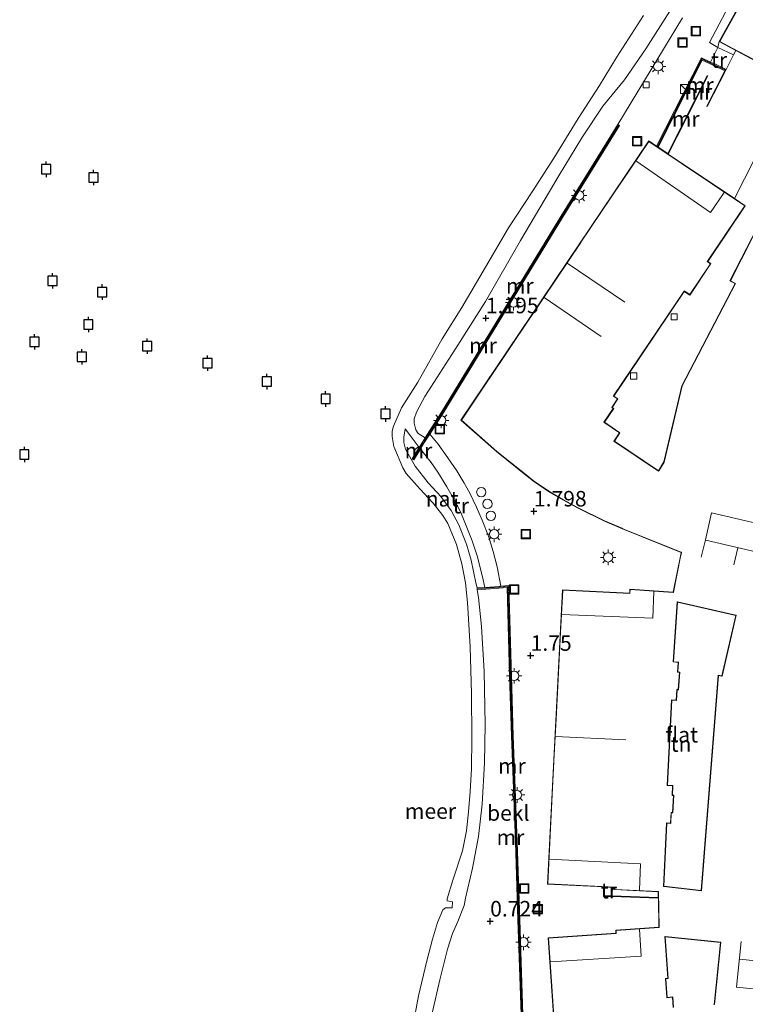
# Model space of a CAD drawing. Units: metres. Extents: x 129997 to 140001, y 512498 to 518753.
# Drawn here: x 132490 to 132607, y 516437 to 516596 of the extents above; entities that cross this region are included whole.
import ezdxf
from ezdxf.enums import TextEntityAlignment as Align

# ---------------------------------------------------------------- set-up
doc = ezdxf.new("R2010")
doc.units = ezdxf.units.M
doc.layers.get('0').update_dxf_attribs({"lineweight": 25})
doc.layers.add('B-ME-GW-HOOGTEPUNT-S-B1', color=10, linetype='Continuous')
doc.layers.add('B-ME-VV-AFMEERCONSTRUCTIE-S-B1', color=10, linetype='Continuous')
for name, color, linetype, lineweight in [('B-ME-GW-KRUINLIJN-L-B1', 93, 'Continuous', 18), ('B-ME-GW-TEENLIJN-L-B1', 93, 'Continuous', 18), ('B-ME-IE-GRASLAND-GV-B6', 93, 'Continuous', 18), ('B-ME-IE-GRONDWERKLIJN-GROND_INGERICHT-GV-B6', 253, 'Continuous', 18), ('B-ME-IE-INRICHTINGSELEMENT-S-B1', 253, 'Continuous', 18), ('B-ME-IE-MEUBILAIR_WEGMEUBILAIR-LICHTMAST-S-B1', 8, 'Continuous', 18), ('B-ME-KG-KADASTRAAL-DAKRAND-L-B1', 13, 'Continuous', 18), ('B-ME-KG-KADASTRAAL-NOKLIJN-L-B1', 13, 'Continuous', 18), ('B-ME-MW-MUUR-GV-B6', 8, 'IE-TERREINAFSCHEIDING-KUNSTMATIG', 18), ('B-ME-MW-MUUR-L-B1', 8, 'IE-TERREINAFSCHEIDING-KUNSTMATIG', 18), ('B-ME-OB-BEKLEDING-GV-B6', 253, 'Continuous', 18), ('B-ME-OB-WATERLIJN-L-B1', 133, 'OB-WATERLIJN', 18), ('B-ME-OG-BEBOUWING-GV-B6', 173, 'Continuous', 18), ('B-ME-OG-WATER-GV-B6', 153, 'Continuous', 18), ('B-ME-VH-VERH_SOORT-BETON-OVERIG-GV-B6', 8, 'IE-TERREINAFSCHEIDING-NATUURLIJK-HOUTWAL', 18), ('B-ME-VH-VERH_SOORT-GV-B6', 8, 'Continuous', 18), ('B-ME-VH-VERH_SOORT-KLINKERS-GV-B6', 8, 'IE-TERREINAFSCHEIDING-NATUURLIJK-HOUTWAL', 18), ('B-ME-VH-VERH_SOORT-TEGELS-GV-B6', 8, 'Continuous', 18), ('B-ME-VV-KOLK-S-B1', 8, 'Continuous', 18)]:
    doc.layers.add(name, color=color, linetype=linetype, lineweight=lineweight)
doc.styles.add('NLCS-ISO', font='NLCS-ISO.TTF')
doc.linetypes.add('IE-TERREINAFSCHEIDING-KUNSTMATIG', pattern='A,4,[82,NLCS.SHX,S=0.75,R=90,X=0,Y=0],4,-2', length=10)
doc.linetypes.add('IE-TERREINAFSCHEIDING-NATUURLIJK-HOUTWAL', pattern='A,7,-1.5,[67,NLCS.SHX,S=0.75,R=45,X=0,Y=0],-1.5,7,-1.5,[70,NLCS.SHX,S=0.75,R=0,X=0,Y=0],-1.5', length=20)
doc.linetypes.add('OB-WATERLIJN', pattern='A,10,[32,NLCS.SHX,S=2,R=0,X=0,Y=0],-12', length=22)

# ---------------------------------------------------------------- blocks, each defined once
blk = doc.blocks.new('hoogtepunt')
for p, q in [((-0.5, 0), (0.5, 0)), ((0, 0.5), (0, -0.5))]:
    blk.add_line(p, q)
blk = doc.blocks.new('dtb')
blk.add_circle((0, 0), 0.75)
blk = doc.blocks.new('kast')
blk.add_line((-0.75, -0.75), (0.75, 0.75))
blk.add_lwpolyline([(-0.75, 0.75), (0.75, 0.75), (0.75, -0.75), (-0.75, -0.75)], close=True)
blk = doc.blocks.new('lantaarnpaal')
for p, q in [((-0.75, 0), (-1.25, 0)), ((-0.88, 0.88), (-0.53, 0.53)), ((0, 0.75), (0, 1.25)), ((0.53, 0.53), (0.88, 0.88)), ((0.75, 0), (1.25, 0)), ((-0.53, -0.53), (-0.88, -0.88)), ((0, -0.75), (0, -1.25)), ((0.53, -0.53), (0.88, -0.88))]:
    blk.add_line(p, q)
blk.add_circle((0, 0), 0.75)
blk = doc.blocks.new('meerpaal')
for p, q in [((-0.75, 0), (-1.25, 0)), ((0.75, 0.75), (-0.75, 0.75)), ((-0.75, 0.75), (-0.75, -0.75)), ((0.75, -0.75), (0.75, 0.75)), ((0.75, 0), (1.25, 0)), ((-0.75, -0.75), (0.75, -0.75))]:
    blk.add_line(p, q)
blk = doc.blocks.new('kolk')
blk.add_lwpolyline([(-0.5, -0.5), (0.5, -0.5), (0.5, 0.5), (-0.5, 0.5)], close=True)
blk = doc.blocks.new('put')
for p, q in [((0.75, 0.75), (-0.75, 0.75)), ((-0.75, 0.75), (-0.75, -0.75)), ((0.75, -0.75), (0.75, 0.75)), ((-0.75, -0.75), (0.75, -0.75))]:
    blk.add_line(p, q)
blk.add_lwpolyline([(-0.625, 0.625), (0.625, 0.625), (0.625, -0.625), (-0.625, -0.625)], close=True)

msp = doc.modelspace()

# ---------------------------------------------------------------- linework, layer by layer
at = {"layer": 'B-ME-GW-KRUINLIJN-L-B1'}
msp.add_line((132603.163, 516592.712, 1.499), (132602.938, 516591.785, 1.487), dxfattribs=at)
for points in [[(132555.702, 516528.778, 1.046), (132554.582, 516529.48, 1.109), (132554.21, 516530.052, 1.118), (132553.93, 516531.125, 1.112), (132553.911, 516531.872, 1.109), (132554.302, 516532.908, 1.091), (132555.657, 516535.445, 1.091), (132560.952, 516543.732, 1.118), (132565.446, 516550.79, 1.169), (132571.1, 516560.604, 1.157), (132577.33, 516571.169, 1.037), (132580.998, 516577.177, 0.981), (132584.39, 516582.281, 1.022), (132587.867, 516586.533, 1.112), (132591.314, 516591.56, 1.247), (132595.191, 516597.604, 1.36), (132601.461, 516607.553, 1.447), (132605.991, 516614.402, 1.465), (132612.475, 516624.859, 1.438), (132617.241, 516632.443, 1.432), (132622.954, 516641.68, 1.405), (132628.596, 516650.55, 1.399), (132635.844, 516662.35, 1.42), (132639.328, 516667.617, 1.358)], [(132564.074, 516504.557, 0.281), (132563.849, 516505.408, 0.281), (132563.118, 516509.068, 0.349), (132562.364, 516511.622, 0.364), (132561.107, 516514.768, 0.376), (132559.877, 516517.044, 0.406), (132558.212, 516519.306, 0.415), (132556.177, 516521.544, 0.451), (132554.092, 516524.237, 0.451), (132552.527, 516526.971, 0.505), (132552.275, 516528.052, 0.55), (132552.229, 516528.885, 0.553), (132552.482, 516530.253, 0.586)], [(132550.304, 516402.92, 0.514), (132552.072, 516409.766, 0.457), (132554.038, 516418.15, 0.448), (132554.984, 516424.324, 0.418), (132556.044, 516431.32, 0.463), (132556.82, 516435.964, 0.448), (132558.078, 516441.359, 0.415), (132559.273, 516446.263, 0.335), (132560.127, 516448.797, 0.335), (132560.955, 516450.726, 0.338), (132561.971, 516453.343, 0.317), (132562.231, 516454.493, 0.293), (132563.349, 516459.341, 0.227), (132564.32, 516464.456, 0.317), (132564.914, 516469.67, 0.346), (132565.289, 516476.353, 0.394), (132565.384, 516482.537, 0.424), (132565.224, 516491.09, 0.448), (132564.784, 516498.359, 0.46), (132564.293, 516503.038, 0.281), (132564.096, 516504.258, 0.281)]]:
    msp.add_polyline3d(points, dxfattribs=at)
at = {"layer": 'B-ME-GW-TEENLIJN-L-B1'}
msp.add_line((132605.479, 516590.572, 0.485), (132605.845, 516591.281, 0.487), dxfattribs=at)
msp.add_polyline3d([(132554.745, 516527.227, 0.475), (132553.581, 516528.743, 0.592), (132553.025, 516529.543, 0.601), (132552.482, 516530.253, 0.586)], dxfattribs=at)
at = {"layer": 'B-ME-IE-GRASLAND-GV-B6'}
for points in [[(132597.22, 516596.554, 1.43), (132591.09, 516586.461, 1.406), (132586.805, 516579.321, 1.269), (132581.723, 516571.159, 1.119), (132577.587, 516564.491, 1.162), (132565.229, 516544.233, 1.309), (132558.322, 516532.927, 1.114), (132555.702, 516528.778, 1.046), (132554.582, 516529.48, 1.109), (132554.21, 516530.052, 1.118), (132553.93, 516531.125, 1.112), (132553.911, 516531.872, 1.109), (132554.302, 516532.908, 1.091), (132555.657, 516535.445, 1.091), (132560.952, 516543.732, 1.118), (132565.446, 516550.79, 1.169), (132571.1, 516560.604, 1.157), (132577.33, 516571.169, 1.037), (132580.998, 516577.177, 0.981), (132584.39, 516582.281, 1.022), (132587.867, 516586.533, 1.112), (132591.314, 516591.56, 1.247), (132595.191, 516597.604, 1.36)], [(132556.82, 516435.964, 0.448), (132558.078, 516441.359, 0.415), (132559.273, 516446.263, 0.335), (132560.127, 516448.797, 0.335), (132560.955, 516450.726, 0.338), (132561.971, 516453.343, 0.317), (132562.231, 516454.493, 0.293), (132563.349, 516459.341, 0.227), (132564.32, 516464.456, 0.317), (132564.914, 516469.67, 0.346), (132565.289, 516476.353, 0.394), (132565.384, 516482.537, 0.424), (132565.224, 516491.09, 0.448), (132564.784, 516498.359, 0.46), (132564.293, 516503.038, 0.281), (132564.096, 516504.258, 0.281), (132566.915, 516504.467, 0.692), (132568.917, 516504.618, 0.953), (132569.326, 516490.34, 0.889), (132569.621, 516480.709, 0.953), (132570.256, 516463.614, 0.965), (132570.674, 516451.027, 1.038), (132571.173, 516435.744, 1.08)]]:
    msp.add_polyline3d(points, dxfattribs=at)
at = {"layer": 'B-ME-IE-GRONDWERKLIJN-GROND_INGERICHT-GV-B6'}
for points in [[(132619.985, 516623.02, 1.571), (132603.163, 516592.712, 1.499)], [(132631.578, 516618.753, 0.425), (132618.738, 516593.268, 0.345), (132613.572, 516583.06, 0.303), (132605.598, 516567.395, 0.115), (132594.916, 516574.578, 0.433), (132599.309, 516583.222, 0.433), (132601.316, 516587.17, 0.893), (132601.227, 516587.215, 0.893), (132594.832, 516574.635, 1.517), (132593.274, 516575.682, 1.522), (132600.404, 516589.721, 0.893), (132602.399, 516588.779, 0.893), (132604.051, 516588.002, 0.877), (132601.139, 516582.289, 0.433), (132601.228, 516582.244, 0.433), (132604.277, 516588.227, 0.484), (132605.479, 516590.572, 0.485), (132605.845, 516591.281, 0.487), (132614.017, 516586.92, 0.464), (132629.941, 516618.461, 0.401), (132630.468, 516619.318, 0.401), (132631.578, 516618.753, 0.425)], [(132603.163, 516592.712, 1.499), (132602.938, 516591.785, 1.487), (132601.568, 516592.582, 1.508), (132605.741, 516600.502, 1.586)], [(132605.845, 516591.281, 0.487), (132605.479, 516590.572, 0.485), (132602.938, 516591.785, 1.487), (132603.163, 516592.712, 1.499), (132605.845, 516591.281, 0.487)], [(132594.207, 516456.437, 0.45), (132594.707, 516466.617, 0.45), (132595.339, 516466.586, 0.45), (132595.421, 516468.274, 0.45), (132595.68, 516468.262, 0.45), (132595.821, 516471.131, 0.45), (132595.584, 516471.143, 0.45), (132595.661, 516472.712, 0.45), (132594.81, 516472.754, 0.45), (132595.481, 516486.436, 0.45), (132596.251, 516486.385, 0.45), (132596.366, 516488.118, 0.45), (132596.583, 516488.104, 0.45), (132596.776, 516490.999, 0.45), (132596.481, 516491.019, 0.45), (132596.588, 516492.609, 0.45), (132595.771, 516492.664, 0.45), (132596.412, 516502.261, 0.45), (132605.831, 516500.125, 0.45), (132603.564, 516490.365, 0.45), (132602.971, 516490.503, 0.45), (132600.225, 516455.758, 0.45), (132594.207, 516456.437, 0.45)], [(132595.783, 516436.949, 0.45), (132595.67, 516438.566, 0.45), (132594.743, 516438.502, 0.45), (132594.532, 516441.523, 0.45), (132594.898, 516441.548, 0.45), (132594.427, 516448.281, 0.45), (132603.38, 516447.354, 0.45), (132602.337, 516437.328, 0.45)]]:
    msp.add_polyline3d(points, dxfattribs=at)
at = {"layer": 'B-ME-KG-KADASTRAAL-DAKRAND-L-B1'}
for points in [[(132629.897, 516618.485, 8.266), (132613.996, 516586.99, 8.201), (132612.913, 516587.611, 11.197), (132605.258, 516591.662, 11.134), (132603.232, 516592.733, 5.7), (132620.005, 516622.952, 5.7)], [(132575.807, 516520.086, 14.655), (132573.203, 516521.857, 14.663), (132571.994, 516522.815, 14.672), (132567.253, 516526.596, 14.689), (132561.541, 516531.647, 14.757), (132565.865, 516538.077, 14.671), (132565.893, 516538.118, 5.719), (132572.608, 516548.105, 5.719), (132572.636, 516548.146, 13.185), (132580.804, 516560.294, 13.185), (132580.832, 516560.335, 5.719), (132587.398, 516570.1, 5.719), (132587.426, 516570.141, 13.055), (132591.785, 516576.624, 13.015), (132607.259, 516566.218, 13.017), (132601.244, 516557.274, 13.017), (132601.216, 516557.233, 14.282), (132601.739, 516556.881, 14.284), (132598.383, 516551.892, 14.248), (132597.5, 516552.486, 14.249), (132597.472, 516552.445, 11.966), (132586.106, 516535.541, 11.966), (132586.078, 516535.5, 14.288), (132586.74, 516535.055, 14.288), (132585.819, 516533.685, 14.288), (132586.051, 516533.53, 14.288), (132584.543, 516531.287, 14.288), (132587.057, 516529.596, 14.288), (132586.183, 516528.296, 14.288), (132586.155, 516528.255, 15.015), (132593.365, 516523.407, 15.013), (132593.391, 516523.449, 4.055), (132594.28, 516524.876, 4.055), (132597.166, 516537.153, 4.265), (132605.751, 516553.669, 4.265), (132605.774, 516553.713, 8.729)], [(132605.774, 516553.713, 8.729), (132604.949, 516554.137, 8.728), (132610.305, 516564.578, 8.73)], [(132576.97, 516428.402, 4.553), (132576.151, 516440.27, 4.553), (132576.148, 516440.32, 13.135), (132575.614, 516448.06, 13.052), (132586.541, 516448.824, 13.092), (132586.509, 516449.288, 13.092), (132593.462, 516449.774, 13.096), (132593.461, 516449.824, 3.147), (132593.357, 516455.542, 3.147), (132593.356, 516455.592, 13.068), (132586.299, 516455.937, 13.068), (132586.315, 516456.283, 13.07), (132575.47, 516456.801, 13.076), (132575.868, 516464.609, 13.037), (132575.87, 516464.659, 4.705), (132576.479, 516476.603, 4.705), (132576.482, 516476.653, 13.104), (132576.877, 516484.419, 13.104), (132576.88, 516484.469, 4.684), (132577.486, 516496.366, 4.684), (132577.489, 516496.416, 13.216), (132577.885, 516504.19, 13.104), (132588.75, 516503.68, 13.104), (132588.785, 516504.297, 13.104), (132595.74, 516503.832, 13.09), (132595.75, 516503.881, 3.053), (132596.974, 516509.919, 3.053), (132596.984, 516509.968, 8.53), (132597.069, 516510.336, 8.563), (132597.023, 516510.355, 5.552), (132587.621, 516514.128, 5.552), (132587.575, 516514.147, 14.621), (132584.636, 516515.407, 14.629), (132580.401, 516517.479, 14.638), (132577.936, 516518.812, 14.647), (132575.807, 516520.086, 14.655)], [(132594.155, 516456.393, 13.16), (132594.657, 516466.619, 13.16), (132594.66, 516466.669, 14.26), (132595.291, 516466.638, 14.35), (132595.373, 516468.326, 14.35), (132595.633, 516468.314, 14.35), (132595.769, 516471.084, 14.35), (132595.532, 516471.096, 14.35), (132595.609, 516472.665, 14.35), (132594.758, 516472.707, 14.35), (132594.76, 516472.756, 13.16), (132595.431, 516486.439, 13.16), (132595.434, 516486.489, 14.344), (132596.204, 516486.438, 14.344), (132596.319, 516488.171, 14.344), (132596.536, 516488.157, 14.344), (132596.723, 516490.952, 14.342), (132596.428, 516490.972, 14.34), (132596.535, 516492.562, 14.336), (132595.718, 516492.617, 14.336), (132595.721, 516492.667, 13.105), (132596.366, 516502.323, 13.105), (132596.415, 516502.312, 4.553), (132605.842, 516500.174, 4.553), (132605.891, 516500.163, 8.2), (132603.601, 516490.305, 8.564), (132603.553, 516490.316, 4.32), (132603.016, 516490.441, 4.32), (132600.271, 516455.703, 4.135), (132594.204, 516456.387, 4.135), (132594.155, 516456.393, 13.16)], [(132595.737, 516436.896, 14.318), (132595.624, 516438.513, 14.304), (132594.697, 516438.449, 14.406), (132594.693, 516438.499, 13.1), (132594.479, 516441.569, 13.1), (132594.845, 516441.594, 13.1), (132594.373, 516448.337, 13.097), (132594.423, 516448.332, 5.734), (132603.385, 516447.404, 5.734), (132603.435, 516447.399, 8.66), (132602.392, 516437.373, 8.54)]]:
    msp.add_polyline3d(points, dxfattribs=at)
at = {"layer": 'B-ME-KG-KADASTRAAL-NOKLIJN-L-B1'}
for p, q in [((132587.93, 516550.655, 17.193), (132578.618, 516556.954, 17.159)), ((132584.1, 516545.141, 17.173), (132574.898, 516551.421, 17.179)), ((132662.446, 516497.961, 11.774), (132600.968, 516512.291, 11.619)), ((132606.149, 516511.031, 11.632), (132605.526, 516508.293, 11.632)), ((132588.088, 516480.068, 17.2), (132576.733, 516480.603, 17.091))]:
    msp.add_line(p, q, dxfattribs=at)
for points in [[(132589.718, 516573.46, 17.089), (132601.737, 516565.141, 17.097), (132603.967, 516568.372, 17.093)], [(132600.224, 516509.547, 11.611), (132600.919, 516512.302, 11.619), (132601.915, 516516.703, 11.629), (132661.491, 516502.833, 11.589), (132659.381, 516498.725, 11.765)], [(132592.59, 516503.993, 17.212), (132592.449, 516499.683, 17.151), (132577.737, 516500.297, 16.977)], [(132575.723, 516460.778, 16.827), (132590.439, 516460.042, 17.086), (132590.265, 516455.793, 17.16)], [(132590.304, 516449.503, 17.178), (132590.578, 516445.163, 17.181), (132575.926, 516444.264, 17.147)], [(132606.682, 516447.504, 11.734), (132605.921, 516440.15, 11.679), (132628.964, 516437.837, 11.581), (132631.085, 516442.076, 11.662)], [(132634.459, 516441.788, 11.68), (132631.107, 516442.121, 11.663), (132606.438, 516444.661, 11.713)]]:
    msp.add_polyline3d(points, dxfattribs=at)
at = {"layer": 'B-ME-MW-MUUR-GV-B6'}
for points in [[(132593.023, 516575.851, 1.377), (132600.269, 516590.117, 1.484), (132601.739, 516589.422, 1.487), (132602.527, 516589.05, 1.246), (132604.277, 516588.227, 0.484), (132601.228, 516582.244, 0.433), (132601.139, 516582.289, 0.433), (132604.051, 516588.002, 0.877), (132602.399, 516588.779, 0.893), (132600.404, 516589.721, 0.893), (132593.274, 516575.682, 1.522), (132593.023, 516575.851, 1.377)], [(132594.832, 516574.635, 1.517), (132601.227, 516587.215, 0.893), (132601.316, 516587.17, 0.893), (132599.309, 516583.222, 0.433), (132594.916, 516574.578, 0.433), (132594.832, 516574.635, 1.517)], [(132554.745, 516527.227, 0.475), (132555.353, 516528.226, 0.9), (132555.702, 516528.778, 1.046), (132558.322, 516532.927, 1.114), (132565.229, 516544.233, 1.309), (132577.587, 516564.491, 1.162), (132581.723, 516571.159, 1.119), (132586.805, 516579.321, 1.269), (132587.06, 516579.162, 1.445), (132581.978, 516571.001, 1.451), (132577.843, 516564.334, 1.5), (132565.485, 516544.077, 1.721), (132558.577, 516532.769, 1.804), (132556.432, 516529.372, 1.803), (132555.607, 516528.066, 0.978), (132554.946, 516526.98, 0.482), (132553.871, 516525.215, 0.502), (132553.615, 516525.371, 0.502), (132554.745, 516527.227, 0.475)], [(132564.074, 516504.557, 0.281), (132565.33, 516504.65, 0.331), (132566.892, 516504.766, 1.126), (132567.892, 516504.842, 1.619), (132569.208, 516504.941, 1.701), (132569.626, 516490.349, 1.701), (132569.921, 516480.719, 1.735), (132570.556, 516463.625, 1.789), (132570.974, 516451.037, 1.805), (132571.473, 516435.754, 1.552)], [(132571.173, 516435.744, 1.08), (132570.674, 516451.027, 1.038), (132570.256, 516463.614, 0.965), (132569.621, 516480.709, 0.953), (132569.326, 516490.34, 0.889), (132568.917, 516504.618, 0.953), (132566.915, 516504.467, 0.692), (132564.096, 516504.258, 0.281), (132564.074, 516504.557, 0.281)], [(132593.325, 516454.537, 2.315), (132585.816, 516454.764, 2.287), (132584.475, 516454.805, 2.36), (132584.483, 516454.904, 2.357), (132585.819, 516454.864, 2.877), (132593.323, 516454.637, 2.877), (132593.325, 516454.537, 2.315)]]:
    msp.add_polyline3d(points, dxfattribs=at)
at = {"layer": 'B-ME-MW-MUUR-L-B1'}
for p, q in [((132555.453, 516528.101, 1.515), (132553.769, 516525.338, 1.494)), ((132566.854, 516504.613, 1.679), (132564.146, 516504.409, 1.679))]:
    msp.add_line(p, q, dxfattribs=at)
for points in [[(132593.171, 516575.811, 1.762), (132600.337, 516589.919, 1.844), (132602.463, 516588.914, 1.672), (132604.119, 516588.136, 0.877)], [(132555.507, 516528.188, 2.063), (132558.45, 516532.848, 2.139), (132565.357, 516544.155, 2.182), (132577.715, 516564.413, 1.95), (132581.851, 516571.08, 1.939), (132586.906, 516579.199, 1.941)], [(132571.321, 516435.799, 2.131), (132570.824, 516451.032, 2.129), (132570.406, 516463.619, 2.125), (132569.771, 516480.714, 2.123), (132569.476, 516490.344, 2.121), (132569.062, 516504.779, 2.183), (132566.954, 516504.62, 2.156)]]:
    msp.add_polyline3d(points, dxfattribs=at)
at = {"layer": 'B-ME-OB-BEKLEDING-GV-B6'}
for points in [[(132553.704, 516433.826, -0.25), (132554.646, 516438.737, -0.25), (132555.979, 516444.409, -0.25), (132556.865, 516447.903, -0.25), (132557.693, 516450.583, -0.25), (132558.541, 516452.603, -0.25), (132558.976, 516452.933, -0.25), (132560.058, 516452.929, -0.25), (132560.127, 516453.905, -0.25), (132559.248, 516454.069, -0.25), (132559.234, 516454.414, -0.25), (132560.151, 516457.41, -0.25), (132561.722, 516462.141, -0.25), (132562.366, 516465.398, -0.25), (132562.7, 516468.43, -0.25), (132562.951, 516471.721, -0.25), (132563.149, 516475.377, -0.25), (132563.248, 516480.336, -0.25), (132563.174, 516487.529, -0.25), (132562.931, 516495.049, -0.25), (132562.54, 516502.236, -0.25), (132562.225, 516505.41, -0.25), (132561.601, 516508.453, -0.25), (132560.73, 516511.576, -0.25), (132559.335, 516514.945, -0.25), (132558.566, 516516.257, -0.25), (132556.972, 516518.259, -0.25), (132554.836, 516520.564, -0.25), (132552.654, 516523.014, -0.25), (132552.072, 516523.94, -0.25), (132550.649, 516527.396, -0.25), (132550.362, 516528.989, -0.25), (132550.363, 516529.879, -0.25), (132550.584, 516530.681, -0.25), (132551.865, 516533.634, -0.25), (132554.491, 516537.748, -0.25), (132558.418, 516544.758, -0.25), (132561.602, 516549.813, -0.25), (132565.406, 516556.307, -0.25), (132569.153, 516562.687, -0.25), (132572.958, 516568.482, -0.25), (132576.472, 516573.897, -0.25), (132580.363, 516580.323, -0.25), (132583.847, 516585.634, -0.25), (132586.593, 516590.168, -0.25), (132590.947, 516596.933, -0.25)], [(132595.191, 516597.604, 1.36), (132591.314, 516591.56, 1.247), (132587.867, 516586.533, 1.112), (132584.39, 516582.281, 1.022), (132580.998, 516577.177, 0.981), (132577.33, 516571.169, 1.037), (132571.1, 516560.604, 1.157), (132565.446, 516550.79, 1.169), (132560.952, 516543.732, 1.118), (132555.657, 516535.445, 1.091), (132554.302, 516532.908, 1.091), (132553.911, 516531.872, 1.109), (132553.93, 516531.125, 1.112), (132554.21, 516530.052, 1.118), (132554.582, 516529.48, 1.109), (132555.702, 516528.778, 1.046), (132555.353, 516528.226, 0.9), (132554.745, 516527.227, 0.475), (132553.581, 516528.743, 0.592), (132553.025, 516529.543, 0.601), (132552.482, 516530.253, 0.586), (132552.229, 516528.885, 0.553), (132552.275, 516528.052, 0.55), (132552.527, 516526.971, 0.505), (132554.092, 516524.237, 0.451), (132556.177, 516521.544, 0.451), (132558.212, 516519.306, 0.415), (132559.877, 516517.044, 0.406), (132561.107, 516514.768, 0.376), (132562.364, 516511.622, 0.364), (132563.118, 516509.068, 0.349), (132563.849, 516505.408, 0.281), (132564.074, 516504.557, 0.281), (132564.096, 516504.258, 0.281), (132564.293, 516503.038, 0.281), (132564.784, 516498.359, 0.46), (132565.224, 516491.09, 0.448), (132565.384, 516482.537, 0.424), (132565.289, 516476.353, 0.394), (132564.914, 516469.67, 0.346), (132564.32, 516464.456, 0.317), (132563.349, 516459.341, 0.227), (132562.231, 516454.493, 0.293), (132561.971, 516453.343, 0.317), (132560.955, 516450.726, 0.338), (132560.127, 516448.797, 0.335), (132559.273, 516446.263, 0.335), (132558.078, 516441.359, 0.415), (132556.82, 516435.964, 0.448)]]:
    msp.add_polyline3d(points, dxfattribs=at)
at = {"layer": 'B-ME-OB-WATERLIJN-L-B1'}
for points in [[(132552.654, 516523.014, -0.25), (132552.072, 516523.94, -0.25), (132550.649, 516527.396, -0.25), (132550.362, 516528.989, -0.25), (132550.363, 516529.879, -0.25), (132550.584, 516530.681, -0.25), (132551.865, 516533.634, -0.25), (132554.491, 516537.748, -0.25), (132558.418, 516544.758, -0.25), (132561.602, 516549.813, -0.25), (132565.406, 516556.307, -0.25), (132569.153, 516562.687, -0.25), (132572.958, 516568.482, -0.25), (132576.472, 516573.897, -0.25), (132580.363, 516580.323, -0.25), (132583.847, 516585.634, -0.25), (132586.593, 516590.168, -0.25), (132590.947, 516596.933, -0.25)], [(132553.704, 516433.826, -0.25), (132554.646, 516438.737, -0.25), (132555.979, 516444.409, -0.25), (132556.865, 516447.903, -0.25), (132557.693, 516450.583, -0.25), (132558.541, 516452.603, -0.25), (132558.976, 516452.933, -0.25), (132560.058, 516452.929, -0.25), (132560.127, 516453.905, -0.25), (132559.248, 516454.069, -0.25), (132559.234, 516454.414, -0.25), (132560.151, 516457.41, -0.25), (132561.722, 516462.141, -0.25), (132562.366, 516465.398, -0.25), (132562.7, 516468.43, -0.25), (132562.951, 516471.721, -0.25), (132563.149, 516475.377, -0.25), (132563.248, 516480.336, -0.25), (132563.174, 516487.529, -0.25), (132562.931, 516495.049, -0.25), (132562.54, 516502.236, -0.25), (132562.225, 516505.41, -0.25), (132561.601, 516508.453, -0.25), (132560.73, 516511.576, -0.25), (132559.335, 516514.945, -0.25), (132558.566, 516516.257, -0.25), (132556.972, 516518.259, -0.25), (132554.836, 516520.564, -0.25), (132552.654, 516523.014, -0.25)]]:
    msp.add_polyline3d(points, dxfattribs=at)
at = {"layer": 'B-ME-OG-BEBOUWING-GV-B6'}
for points in [[(132629.941, 516618.461, 0.401), (132614.017, 516586.92, 0.464), (132605.845, 516591.281, 0.487), (132603.163, 516592.712, 1.499), (132619.985, 516623.02, 1.571)], [(132601.739, 516589.422, 1.487), (132602.938, 516591.785, 1.487), (132605.479, 516590.572, 0.485), (132604.277, 516588.227, 0.484), (132602.527, 516589.05, 1.246), (132601.739, 516589.422, 1.487)], [(132578.839, 516400.574, 0.799), (132575.561, 516448.106, 1.83), (132586.488, 516448.87, 2.287), (132586.456, 516449.334, 2.287), (132593.411, 516449.821, 2.315), (132593.325, 516454.537, 2.315), (132593.323, 516454.637, 2.877), (132593.307, 516455.544, 2.877), (132586.247, 516455.89, 2.877), (132586.263, 516456.235, 2.877), (132585.921, 516456.251, 2.877), (132584.579, 516456.315, 2.355), (132575.418, 516456.753, 1.864), (132577.838, 516504.242, 1.864), (132588.703, 516503.732, 2.552), (132588.738, 516504.35, 2.552), (132595.7, 516503.885, 3.053), (132596.935, 516509.979, 3.062), (132597.011, 516510.306, 3.062), (132587.556, 516514.101, 2.356), (132584.615, 516515.362, 2.148), (132580.378, 516517.435, 1.929), (132577.911, 516518.769, 1.864), (132575.78, 516520.044, 1.901), (132573.173, 516521.817, 1.941), (132571.963, 516522.776, 1.951), (132567.221, 516526.558, 1.93), (132561.475, 516531.639, 1.848), (132591.771, 516576.693, 1.377), (132593.023, 516575.851, 1.377), (132593.274, 516575.682, 1.522), (132594.832, 516574.635, 1.517), (132594.916, 516574.578, 0.433), (132605.598, 516567.395, 0.115), (132607.328, 516566.232, 0.415), (132601.285, 516557.247, 0.458), (132601.808, 516556.895, 0.458)], [(132601.808, 516556.895, 0.458), (132598.397, 516551.823, 0.516), (132597.514, 516552.417, 0.516), (132586.147, 516535.514, 0.516), (132586.809, 516535.069, 0.516), (132585.888, 516533.699, 0.516), (132586.12, 516533.544, 0.516), (132584.612, 516531.301, 0.516), (132587.126, 516529.61, 0.516), (132586.224, 516528.269, 0.516), (132593.35, 516523.477, 0.516), (132594.233, 516524.895, 0.516), (132597.119, 516537.171, 0.516), (132605.707, 516553.692, 0.55), (132604.882, 516554.115, 0.55), (132610.283, 516564.645, 0.415)], [(132554.946, 516526.98, 0.482), (132555.607, 516528.066, 0.978), (132556.432, 516529.372, 1.803), (132557.803, 516527.774, 1.803), (132559.334, 516525.551, 1.806), (132560.787, 516523.475, 1.82), (132561.937, 516521.603, 1.794), (132562.88, 516519.838, 1.794), (132563.983, 516517.572, 1.775), (132564.88, 516515.508, 1.754), (132565.922, 516512.939, 1.734), (132566.676, 516510.435, 1.709), (132567.306, 516507.97, 1.691), (132567.892, 516504.842, 1.619), (132566.892, 516504.766, 1.126), (132565.33, 516504.65, 0.331), (132564.934, 516506.36, 0.34), (132564.092, 516509.735, 0.415), (132563.304, 516512.149, 0.418), (132562.442, 516514.303, 0.412), (132561.436, 516516.758, 0.427), (132560.433, 516518.709, 0.434), (132559.211, 516520.905, 0.458), (132557.729, 516523.27, 0.463), (132556.654, 516524.804, 0.478), (132555.447, 516526.359, 0.484), (132554.946, 516526.98, 0.482)], [(132596.776, 516490.999, 0.45), (132596.583, 516488.104, 0.45), (132596.366, 516488.118, 0.45), (132596.251, 516486.385, 0.45), (132595.481, 516486.436, 0.45), (132594.81, 516472.754, 0.45), (132595.661, 516472.712, 0.45), (132595.584, 516471.143, 0.45), (132595.821, 516471.131, 0.45), (132595.68, 516468.262, 0.45), (132595.421, 516468.274, 0.45), (132595.339, 516466.586, 0.45), (132594.707, 516466.617, 0.45), (132594.207, 516456.437, 0.45), (132600.225, 516455.758, 0.45), (132602.971, 516490.503, 0.45), (132603.564, 516490.365, 0.45), (132605.831, 516500.125, 0.45), (132596.412, 516502.261, 0.45), (132595.771, 516492.664, 0.45), (132596.588, 516492.609, 0.45), (132596.481, 516491.019, 0.45), (132596.776, 516490.999, 0.45)], [(132585.921, 516456.251, 2.877), (132585.819, 516454.864, 2.877), (132584.483, 516454.904, 2.357), (132584.579, 516456.315, 2.355), (132585.921, 516456.251, 2.877)], [(132602.337, 516437.328, 0.45), (132603.38, 516447.354, 0.45), (132594.427, 516448.281, 0.45), (132594.898, 516441.548, 0.45), (132594.532, 516441.523, 0.45)], [(132594.532, 516441.523, 0.45), (132594.743, 516438.502, 0.45), (132595.67, 516438.566, 0.45), (132595.783, 516436.949, 0.45)]]:
    msp.add_polyline3d(points, dxfattribs=at)
at = {"layer": 'B-ME-OG-WATER-GV-B6'}
msp.add_polyline3d([(132590.947, 516596.933, -0.25), (132586.593, 516590.168, -0.25), (132583.847, 516585.634, -0.25), (132580.363, 516580.323, -0.25), (132576.472, 516573.897, -0.25), (132572.958, 516568.482, -0.25), (132569.153, 516562.687, -0.25), (132565.406, 516556.307, -0.25), (132561.602, 516549.813, -0.25), (132558.418, 516544.758, -0.25), (132554.491, 516537.748, -0.25), (132551.865, 516533.634, -0.25), (132550.584, 516530.681, -0.25), (132550.363, 516529.879, -0.25), (132550.362, 516528.989, -0.25), (132550.649, 516527.396, -0.25), (132552.072, 516523.94, -0.25), (132552.654, 516523.014, -0.25), (132554.836, 516520.564, -0.25), (132556.972, 516518.259, -0.25), (132558.566, 516516.257, -0.25), (132559.335, 516514.945, -0.25), (132560.73, 516511.576, -0.25), (132561.601, 516508.453, -0.25), (132562.225, 516505.41, -0.25), (132562.54, 516502.236, -0.25), (132562.931, 516495.049, -0.25), (132563.174, 516487.529, -0.25), (132563.248, 516480.336, -0.25), (132563.149, 516475.377, -0.25), (132562.951, 516471.721, -0.25), (132562.7, 516468.43, -0.25), (132562.366, 516465.398, -0.25), (132561.722, 516462.141, -0.25), (132560.151, 516457.41, -0.25), (132559.234, 516454.414, -0.25), (132559.248, 516454.069, -0.25), (132560.127, 516453.905, -0.25), (132560.058, 516452.929, -0.25), (132558.976, 516452.933, -0.25), (132558.541, 516452.603, -0.25), (132557.693, 516450.583, -0.25), (132556.865, 516447.903, -0.25), (132555.979, 516444.409, -0.25), (132554.646, 516438.737, -0.25), (132553.704, 516433.826, -0.25)], dxfattribs=at)
at = {"layer": 'B-ME-VH-VERH_SOORT-BETON-OVERIG-GV-B6'}
msp.add_polyline3d([(132593.323, 516454.637, 2.877), (132585.819, 516454.864, 2.877), (132585.921, 516456.251, 2.877), (132586.263, 516456.235, 2.877), (132586.247, 516455.89, 2.877), (132593.307, 516455.544, 2.877), (132593.323, 516454.637, 2.877)], dxfattribs=at)
at = {"layer": 'B-ME-VH-VERH_SOORT-GV-B6'}
msp.add_polyline3d([(132564.074, 516504.557, 0.281), (132563.849, 516505.408, 0.281), (132563.118, 516509.068, 0.349), (132562.364, 516511.622, 0.364), (132561.107, 516514.768, 0.376), (132559.877, 516517.044, 0.406), (132558.212, 516519.306, 0.415), (132556.177, 516521.544, 0.451), (132554.092, 516524.237, 0.451), (132552.527, 516526.971, 0.505), (132552.275, 516528.052, 0.55), (132552.229, 516528.885, 0.553), (132552.482, 516530.253, 0.586), (132553.025, 516529.543, 0.601), (132553.581, 516528.743, 0.592), (132554.745, 516527.227, 0.475), (132553.615, 516525.371, 0.502), (132553.871, 516525.215, 0.502), (132554.946, 516526.98, 0.482), (132555.447, 516526.359, 0.484), (132556.654, 516524.804, 0.478), (132557.729, 516523.27, 0.463), (132559.211, 516520.905, 0.458), (132560.433, 516518.709, 0.434), (132561.436, 516516.758, 0.427), (132562.442, 516514.303, 0.412), (132563.304, 516512.149, 0.418), (132564.092, 516509.735, 0.415), (132564.934, 516506.36, 0.34), (132565.33, 516504.65, 0.331), (132564.074, 516504.557, 0.281)], dxfattribs=at)
at = {"layer": 'B-ME-VH-VERH_SOORT-KLINKERS-GV-B6'}
msp.add_polyline3d([(132610.283, 516564.645, 0.415), (132604.882, 516554.115, 0.55), (132605.707, 516553.692, 0.55), (132597.119, 516537.171, 0.516), (132594.233, 516524.895, 0.516), (132593.35, 516523.477, 0.516), (132586.224, 516528.269, 0.516), (132587.126, 516529.61, 0.516), (132584.612, 516531.301, 0.516), (132586.12, 516533.544, 0.516), (132585.888, 516533.699, 0.516), (132586.809, 516535.069, 0.516), (132586.147, 516535.514, 0.516), (132597.514, 516552.417, 0.516), (132598.397, 516551.823, 0.516), (132601.808, 516556.895, 0.458), (132601.285, 516557.247, 0.458), (132607.328, 516566.232, 0.415), (132605.598, 516567.395, 0.115), (132613.572, 516583.06, 0.303)], dxfattribs=at)
at = {"layer": 'B-ME-VH-VERH_SOORT-TEGELS-GV-B6'}
for points in [[(132605.741, 516600.502, 1.586), (132601.568, 516592.582, 1.508), (132602.938, 516591.785, 1.487), (132601.739, 516589.422, 1.487), (132600.269, 516590.117, 1.484), (132593.023, 516575.851, 1.377), (132591.771, 516576.693, 1.377), (132561.475, 516531.639, 1.848), (132567.221, 516526.558, 1.93), (132571.963, 516522.776, 1.951), (132573.173, 516521.817, 1.941), (132575.78, 516520.044, 1.901), (132577.911, 516518.769, 1.864), (132580.378, 516517.435, 1.929), (132584.615, 516515.362, 2.148), (132587.556, 516514.101, 2.356), (132597.011, 516510.306, 3.062), (132596.935, 516509.979, 3.062), (132595.7, 516503.885, 3.053), (132588.738, 516504.35, 2.552), (132588.703, 516503.732, 2.552), (132577.838, 516504.242, 1.864), (132575.418, 516456.753, 1.864), (132584.579, 516456.315, 2.355), (132584.483, 516454.904, 2.357), (132584.475, 516454.805, 2.36), (132585.816, 516454.764, 2.287), (132593.325, 516454.537, 2.315), (132593.411, 516449.821, 2.315), (132586.456, 516449.334, 2.287), (132586.488, 516448.87, 2.287), (132575.561, 516448.106, 1.83), (132578.839, 516400.574, 0.799)], [(132571.473, 516435.754, 1.552), (132570.974, 516451.037, 1.805), (132570.556, 516463.625, 1.789), (132569.921, 516480.719, 1.735), (132569.626, 516490.349, 1.701), (132569.208, 516504.941, 1.701), (132567.892, 516504.842, 1.619), (132567.306, 516507.97, 1.691), (132566.676, 516510.435, 1.709), (132565.922, 516512.939, 1.734), (132564.88, 516515.508, 1.754), (132563.983, 516517.572, 1.775), (132562.88, 516519.838, 1.794), (132561.937, 516521.603, 1.794), (132560.787, 516523.475, 1.82), (132559.334, 516525.551, 1.806), (132557.803, 516527.774, 1.803), (132556.432, 516529.372, 1.803), (132558.577, 516532.769, 1.804), (132565.485, 516544.077, 1.721), (132577.843, 516564.334, 1.5), (132581.978, 516571.001, 1.451), (132587.06, 516579.162, 1.445), (132586.805, 516579.321, 1.269), (132591.09, 516586.461, 1.406), (132597.22, 516596.554, 1.43)]]:
    msp.add_polyline3d(points, dxfattribs=at)

# ---------------------------------------------------------------- block references
at = {"layer": 'B-ME-GW-HOOGTEPUNT-S-B1', "rotation": 90}
for p in [(132565.491, 516548.099, 1.195), (132565.491, 516548.099, 1.195), (132573.242, 516516.931, 1.798), (132573.242, 516516.931, 1.798), (132572.715, 516493.64, 1.75), (132572.715, 516493.64, 1.75), (132566.183, 516450.782, 0.724), (132566.183, 516450.782, 0.724)]:
    msp.add_blockref('hoogtepunt', p, dxfattribs=at)
at = {"layer": 'B-ME-IE-INRICHTINGSELEMENT-S-B1', "rotation": 90}
for name, p in [('put', (132599.382, 516594.394, 1.483)), ('put', (132597.234, 516592.559, 1.47)), ('kast', (132597.67, 516585.07, 2.488)), ('put', (132589.892, 516576.628, 1.419)), ('put', (132558.064, 516530.163, 1.788)), ('dtb', (132564.752, 516520.023, 1.811)), ('dtb', (132565.743, 516518.123, 1.803)), ('dtb', (132566.311, 516516.215, 1.79)), ('put', (132571.94, 516513.265, 1.843)), ('put', (132570.069, 516504.328, 1.713)), ('put', (132571.686, 516456.072, 1.843)), ('put', (132573.881, 516452.719, 1.853))]:
    msp.add_blockref(name, p, dxfattribs=at)
at = {"layer": 'B-ME-IE-MEUBILAIR_WEGMEUBILAIR-LICHTMAST-S-B1', "rotation": 90}
for p in [(132593.288, 516588.725, 1.406), (132580.536, 516567.905, 1.502), (132569.931, 516550.606, 1.657), (132558.289, 516531.592, 1.775), (132566.829, 516513.224, 1.74), (132585.222, 516509.5, 2.256), (132570.046, 516490.387, 1.718), (132570.522, 516471.163, 1.766), (132571.573, 516447.397, 1.743)]:
    msp.add_blockref('lantaarnpaal', p, dxfattribs=at)
at = {"layer": 'B-ME-VV-AFMEERCONSTRUCTIE-S-B1', "rotation": 90}
for p in [(132494.535, 516572.116, 0.94), (132502.149, 516570.792, 0.94), (132495.54, 516554.12, 0.83), (132503.549, 516552.309, 0.697), (132501.341, 516547.067, 0.678), (132492.653, 516544.264, 0.883), (132510.85, 516543.58, 1.216), (132500.285, 516541.868, 0.992), (132520.557, 516540.846, 1.215), (132530.122, 516537.853, 1.16), (132539.636, 516535.056, 1.054), (132549.29, 516532.643, 0.585), (132491.011, 516526.086, 1.139)]:
    msp.add_blockref('meerpaal', p, dxfattribs=at)
at = {"layer": 'B-ME-VV-KOLK-S-B1', "rotation": 90}
for p in [(132591.35, 516585.75, 1.364), (132595.883, 516548.302, 0.33), (132589.345, 516538.763, 0.242)]:
    msp.add_blockref('kolk', p, dxfattribs=at)

# ---------------------------------------------------------------- texts
at = {"layer": 'B-ME-GW-HOOGTEPUNT-S-B1', "ltscale": 0.2, "style": 'NLCS-ISO'}
for s, p in [('1.195', (132565.491, 516548.099, 1.195)), ('1.195', (132565.491, 516548.099, 1.195)), ('1.798', (132573.242, 516516.931, 1.798)), ('1.798', (132573.242, 516516.931, 1.798)), ('1.75', (132572.715, 516493.64, 1.75)), ('1.75', (132572.715, 516493.64, 1.75)), ('0.724', (132566.183, 516450.782, 0.724)), ('0.724', (132566.183, 516450.782, 0.724))]:
    msp.add_text(s, height=2.5, dxfattribs=at).set_placement(p, align=Align.BOTTOM_LEFT)
at = {"layer": 'B-ME-IE-GRONDWERKLIJN-GROND_INGERICHT-GV-B6', "ltscale": 0.2, "style": 'NLCS-ISO'}
msp.add_text('tn', height=2.5, dxfattribs=at).set_placement((132596.9886, 516479.3782), align=Align.MIDDLE_CENTER)
at = {"layer": 'B-ME-MW-MUUR-GV-B6', "ltscale": 0.2, "style": 'NLCS-ISO'}
for p in [(132599.7794, 516584.6029), (132597.7387, 516580.2425), (132565.0329, 516543.6808), (132569.4575, 516464.3138)]:
    msp.add_text('mr', height=2.5, dxfattribs=at).set_placement(p, align=Align.MIDDLE_CENTER)
at = {"layer": 'B-ME-MW-MUUR-L-B1', "ltscale": 0.2, "style": 'NLCS-ISO'}
for p in [(132600.0225, 516585.695), (132570.9643, 516553.3138), (132554.611, 516526.7195), (132569.6877, 516475.8439)]:
    msp.add_text('mr', height=2.5, dxfattribs=at).set_placement(p, align=Align.MIDDLE_CENTER)
at = {"layer": 'B-ME-OB-BEKLEDING-GV-B6', "ltscale": 0.2, "style": 'NLCS-ISO'}
msp.add_text('bekl', height=2.5, dxfattribs=at).set_placement((132569.1062, 516468.254), align=Align.MIDDLE_CENTER)
at = {"layer": 'B-ME-OG-BEBOUWING-GV-B6', "ltscale": 0.2, "style": 'NLCS-ISO'}
for s, p in [('tr', (132603.1165, 516589.7463)), ('tr', (132561.4531, 516517.8397)), ('flat', (132597.1003, 516480.8809)), ('tr', (132585.3446, 516455.717))]:
    msp.add_text(s, height=2.5, dxfattribs=at).set_placement(p, align=Align.MIDDLE_CENTER)
at = {"layer": 'B-ME-OG-WATER-GV-B6', "ltscale": 0.2, "style": 'NLCS-ISO'}
msp.add_text('meer', height=2.5, dxfattribs=at).set_placement((132556.55, 516468.5599), align=Align.MIDDLE_CENTER)
at = {"layer": 'B-ME-VH-VERH_SOORT-GV-B6', "ltscale": 0.2, "style": 'NLCS-ISO'}
msp.add_text('nat', height=2.5, dxfattribs=at).set_placement((132558.4275, 516518.9469), align=Align.MIDDLE_CENTER)

doc.saveas('drawing.dxf')
